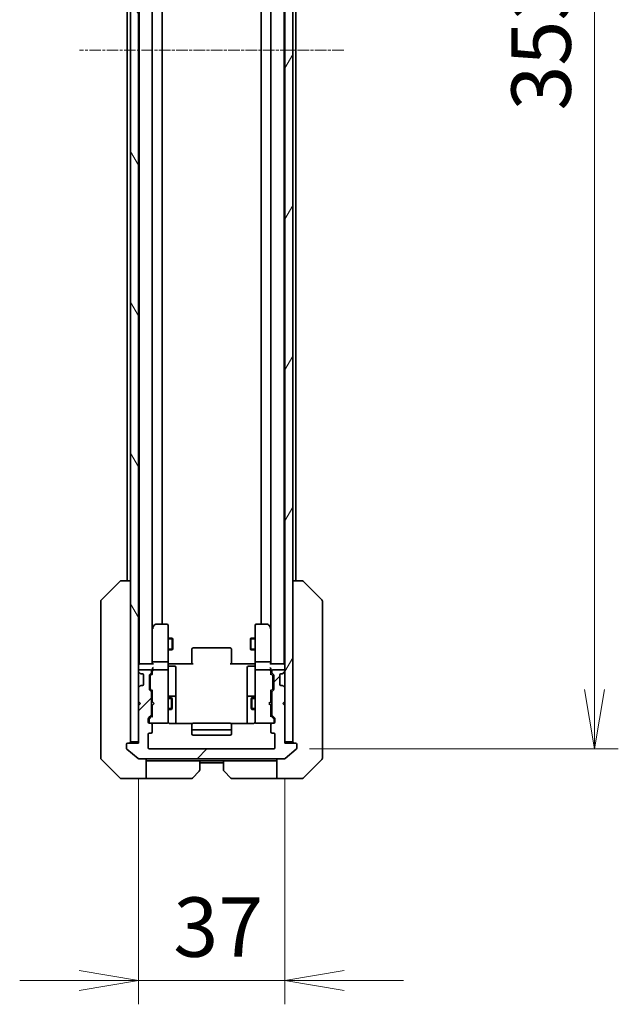
# Model space of a CAD drawing. Units: millimetres. Extents: x 0 to 9248, y 0 to 1686.
# Drawn here: x 3414 to 3566, y 1189 to 1437 of the extents above; entities that cross this region are included whole.
import ezdxf

# ---------------------------------------------------------------- set-up
doc = ezdxf.new("R2010")
doc.units = ezdxf.units.MM
doc.linetypes.add('CHAIN', pattern=[0.3543, 0.2362, -0.0295, 0.0591, -0.0295])
for name, color, linetype, lineweight in [('Centerline (ISO)', 131, 'Continuous', 18), ('Dimension (ISO)', 7, 'Continuous', 18), ('Dimension (ISO) @ 1', 7, 'Continuous', 18), ('Hatch (ISO)', 1, 'Continuous', 18), ('Visible (ISO)', 7, 'Continuous', 35), ('Visible Narrow (ISO)', 7, 'Continuous', 25)]:
    doc.layers.add(name, color=color, linetype=linetype, lineweight=lineweight)
doc.styles.add('Note Text (TK)', font='MS PGothic.ttf')
doc.dimstyles.new('Default - Method 1b (TK)', dxfattribs={"dimscale": 4, "dimtxt": 2.5, "dimasz": 2.5, "dimexe": 1, "dimexo": 1.5, "dimgap": 1, "dimtad": 1, "dimtoh": 1, "dimrnd": 1e-08, "dimdsep": 46, "dimtxsty": 'Note Text (TK)', "dimblk": 'OPEN', "dimcen": 0.09, "dimdle": 5, "dimclrd": 100, "dimclre": 100, "dimclrt": 7, "dimadec": 1, "dimazin": 1, "dimtfac": 1, "dimtmove": 0, "dimatfit": 3, "dimldrblk": 'OPEN', "dimfxl": 1, "dimtolj": 1, "dimlwd": -1, "dimlwe": -1, "dimarcsym": 0})

# ---------------------------------------------------------------- blocks, each defined once
blk = doc.blocks.new('_Open')
at = {"color": 0, "linetype": 'ByBlock', "lineweight": -2}
for p, q in [((-1, 0.167), (0, 0)), ((-1, -0.167), (0, 0)), ((0, 0), (-1, 0))]:
    blk.add_line(p, q, dxfattribs=at)
blk = doc.blocks.new('*D43')
at = {"layer": 'Defpoints', "color": 0}
for p in [(3478.51, 1606.11), (3478.51, 1253.11), (3559.58, 1253.11)]:
    blk.add_point(p, dxfattribs=at)
at = {"layer": 'Dimension (ISO)', "color": 100}
for p, q in [((3487.51, 1606.11), (3565.58, 1606.11)), ((3559.58, 1591.11), (3559.58, 1268.11)), ((3487.51, 1253.11), (3565.58, 1253.11))]:
    blk.add_line(p, q, dxfattribs=at)
at = {"layer": 'Dimension (ISO)', "color": 100, "xscale": 15, "yscale": 15, "zscale": 15}
for p, rotation in [((3559.58, 1606.11), 90), ((3559.58, 1253.11), 270)]:
    blk.add_blockref('_Open', p, dxfattribs=dict(at, rotation=rotation))
at = {"layer": 'Dimension (ISO)', "color": 7, "insert": (3546.08, 1414.35), "char_height": 15, "attachment_point": 4, "rotation": 90, "style": 'Note Text (TK)'}
blk.add_mtext('\\A1;353', dxfattribs=at)
blk = doc.blocks.new('*D44')
at = {"layer": 'Defpoints', "color": 0}
for p in [(3444.31, 1254.61), (3481.31, 1254.61), (3481.31, 1194.61)]:
    blk.add_point(p, dxfattribs=at)
at = {"layer": 'Dimension (ISO)', "color": 100}
for p, q in [((3444.31, 1245.61), (3444.31, 1188.61)), ((3481.31, 1245.61), (3481.31, 1188.61)), ((3429.31, 1194.61), (3414.31, 1194.61)), ((3444.31, 1194.61), (3481.31, 1194.61)), ((3496.31, 1194.61), (3511.31, 1194.61))]:
    blk.add_line(p, q, dxfattribs=at)
at = {"layer": 'Dimension (ISO)', "color": 100, "xscale": 15, "yscale": 15, "zscale": 15}
blk.add_blockref('_Open', (3444.31, 1194.61), dxfattribs=at)
at = {"layer": 'Dimension (ISO)', "color": 100, "xscale": 15, "yscale": 15, "zscale": 15, "rotation": 180}
blk.add_blockref('_Open', (3481.31, 1194.61), dxfattribs=at)
at = {"layer": 'Dimension (ISO)', "color": 7, "insert": (3453.13, 1208.11), "char_height": 15, "attachment_point": 4, "style": 'Note Text (TK)'}
blk.add_mtext('\\A1;37', dxfattribs=at)

msp = doc.modelspace()

# ---------------------------------------------------------------- hatches: boundary and pattern name
at = {"layer": 'Hatch (ISO)'}
h = msp.add_hatch(dxfattribs=at)
h.set_pattern_fill('ANSI31', color=256, scale=152.4, angle=75.000175, style=0)
h.set_pattern_definition([(120.0002, (1487, -48), (-16.49775, -9.52505), [])])
h.paths.add_polyline_path([(3442.307, 1254.9061), (3444.307, 1254.9061), (3444.307, 1264.1061), (3444.307, 1265.1061), (3444.307, 1268.4819), (3444.307, 1272.7304), (3444.307, 1272.8061), (3444.307, 1586.4061), (3444.307, 1586.4819), (3444.307, 1590.7304), (3444.307, 1594.1061), (3444.307, 1595.1061), (3444.307, 1604.3061), (3442.307, 1604.3061)])
h = msp.add_hatch(dxfattribs=at)
h.set_pattern_fill('ANSI31', color=256, scale=152.4, angle=14.999978, style=0)
h.set_pattern_definition([(60, (1487, -48), (-16.49778, 9.525), [])])
h.paths.add_polyline_path([(3481.307, 1254.9061), (3483.307, 1254.9061), (3483.307, 1604.3061), (3481.307, 1604.3061), (3481.307, 1595.1061), (3481.307, 1594.1061), (3481.307, 1590.7304), (3481.307, 1586.4819), (3481.307, 1586.4061), (3481.307, 1272.8061), (3481.307, 1272.7304), (3481.307, 1268.4819), (3481.307, 1265.1061), (3481.307, 1264.1061)])
h = msp.add_hatch(dxfattribs=at)
h.set_pattern_fill('ANSI31', color=256, scale=152.4, style=0)
h.set_pattern_definition([(45, (1487, -48), (-13.47038, 13.47038), [])])
edge = h.paths.add_edge_path()
edge.add_ellipse((3484.007, 1254.3061), major_axis=(0, 0.3), ratio=1, start_angle=270, end_angle=360)
edge.add_line((3484.007, 1254.6061), (3481.307, 1254.6061))
edge.add_line((3481.307, 1254.6061), (3481.307, 1254.9061))
edge.add_line((3481.307, 1254.9061), (3481.307, 1264.1061))
edge.add_line((3481.307, 1264.1061), (3480.807, 1264.6061))
edge.add_line((3480.807, 1264.6061), (3481.307, 1265.1061))
edge.add_line((3481.307, 1265.1061), (3481.307, 1268.4819))
edge.add_ellipse((3481.007, 1268.4819), major_axis=(0, 0.3), ratio=1, start_angle=270, end_angle=315)
edge.add_line((3481.2191, 1268.694), (3480.8949, 1269.0183))
edge.add_ellipse((3480.6827, 1268.8061), major_axis=(-0.2121, 0.2121), ratio=1, start_angle=270, end_angle=315)
edge.add_line((3480.6827, 1269.1061), (3480.307, 1269.1061))
edge.add_ellipse((3480.307, 1269.4061), major_axis=(-0.3, 0), ratio=1, start_angle=0, end_angle=90, ccw=False)
edge.add_line((3480.007, 1269.4061), (3480.007, 1271.8061))
edge.add_ellipse((3480.307, 1271.8061), major_axis=(0, 0.3), ratio=1, start_angle=0, end_angle=90, ccw=False)
edge.add_line((3480.307, 1272.1061), (3480.6827, 1272.1061))
edge.add_ellipse((3480.6827, 1272.4061), major_axis=(0.3, 0), ratio=1, start_angle=270, end_angle=315)
edge.add_line((3480.8949, 1272.194), (3481.2191, 1272.5183))
edge.add_ellipse((3481.007, 1272.7304), major_axis=(0.2121, 0.2121), ratio=1, start_angle=270, end_angle=315)
edge.add_line((3481.307, 1272.7304), (3481.307, 1272.8061))
edge.add_ellipse((3481.007, 1272.8061), major_axis=(0, 0.3), ratio=1, start_angle=270, end_angle=360)
edge.add_line((3481.007, 1273.1061), (3478.307, 1273.1061))
edge.add_ellipse((3478.307, 1272.8061), major_axis=(-0.3, 0), ratio=1, start_angle=270, end_angle=360)
edge.add_line((3478.007, 1272.8061), (3478.007, 1272.4304))
edge.add_ellipse((3478.307, 1272.4304), major_axis=(0, -0.3), ratio=1, start_angle=270, end_angle=315)
edge.add_line((3478.0949, 1272.2183), (3478.4191, 1271.894))
edge.add_ellipse((3478.207, 1271.6819), major_axis=(0.2121, -0.2121), ratio=1, start_angle=45, end_angle=90, ccw=False)
edge.add_line((3478.507, 1271.6819), (3478.507, 1268.1804))
edge.add_ellipse((3478.207, 1268.1804), major_axis=(0, -0.3), ratio=1, start_angle=45, end_angle=90, ccw=False)
edge.add_line((3478.4191, 1267.9683), (3478.0949, 1267.644))
edge.add_ellipse((3478.307, 1267.4319), major_axis=(-0.2121, -0.2121), ratio=1, start_angle=270, end_angle=315)
edge.add_line((3478.007, 1267.4319), (3478.007, 1261.7804))
edge.add_ellipse((3478.307, 1261.7804), major_axis=(0, -0.3), ratio=1, start_angle=270, end_angle=315)
edge.add_line((3478.0949, 1261.5683), (3478.7191, 1260.944))
edge.add_ellipse((3478.507, 1260.7319), major_axis=(0.2121, -0.2121), ratio=1, start_angle=45, end_angle=90, ccw=False)
edge.add_line((3478.807, 1260.7319), (3478.807, 1259.9061))
edge.add_ellipse((3478.507, 1259.9061), major_axis=(0, -0.3), ratio=1, start_angle=0, end_angle=90, ccw=False)
edge.add_line((3478.507, 1259.6061), (3478.107, 1259.6061))
edge.add_ellipse((3478.107, 1259.3061), major_axis=(-0.3, 0), ratio=1, start_angle=270, end_angle=360)
edge.add_line((3477.807, 1259.3061), (3477.807, 1257.4061))
edge.add_ellipse((3478.107, 1257.4061), major_axis=(0, -0.3), ratio=1, start_angle=270, end_angle=360)
edge.add_line((3478.107, 1257.1061), (3478.507, 1257.1061))
edge.add_ellipse((3478.507, 1256.8061), major_axis=(0.3, 0), ratio=1, start_angle=0, end_angle=90, ccw=False)
edge.add_line((3478.807, 1256.8061), (3478.807, 1253.4061))
edge.add_ellipse((3478.507, 1253.4061), major_axis=(0, -0.3), ratio=1, start_angle=0, end_angle=90, ccw=False)
edge.add_line((3478.507, 1253.1061), (3447.107, 1253.1061))
edge.add_ellipse((3447.107, 1253.4061), major_axis=(-0.3, 0), ratio=1, start_angle=0, end_angle=90, ccw=False)
edge.add_line((3446.807, 1253.4061), (3446.807, 1256.8061))
edge.add_ellipse((3447.107, 1256.8061), major_axis=(0, 0.3), ratio=1, start_angle=0, end_angle=90, ccw=False)
edge.add_line((3447.107, 1257.1061), (3447.507, 1257.1061))
edge.add_ellipse((3447.507, 1257.4061), major_axis=(0.3, 0), ratio=1, start_angle=270, end_angle=360)
edge.add_line((3447.807, 1257.4061), (3447.807, 1259.3061))
edge.add_ellipse((3447.507, 1259.3061), major_axis=(0, 0.3), ratio=1, start_angle=270, end_angle=360)
edge.add_line((3447.507, 1259.6061), (3447.107, 1259.6061))
edge.add_ellipse((3447.107, 1259.9061), major_axis=(-0.3, 0), ratio=1, start_angle=0, end_angle=90, ccw=False)
edge.add_line((3446.807, 1259.9061), (3446.807, 1260.7319))
edge.add_ellipse((3447.107, 1260.7319), major_axis=(0, 0.3), ratio=1, start_angle=45, end_angle=90, ccw=False)
edge.add_line((3446.8949, 1260.944), (3447.5191, 1261.5683))
edge.add_ellipse((3447.307, 1261.7804), major_axis=(0.2121, 0.2121), ratio=1, start_angle=270, end_angle=315)
edge.add_line((3447.607, 1261.7804), (3447.607, 1267.4319))
edge.add_ellipse((3447.307, 1267.4319), major_axis=(0, 0.3), ratio=1, start_angle=270, end_angle=315)
edge.add_line((3447.5191, 1267.644), (3447.1949, 1267.9683))
edge.add_ellipse((3447.407, 1268.1804), major_axis=(-0.2121, 0.2121), ratio=1, start_angle=45, end_angle=90, ccw=False)
edge.add_line((3447.107, 1268.1804), (3447.107, 1271.6819))
edge.add_ellipse((3447.407, 1271.6819), major_axis=(0, 0.3), ratio=1, start_angle=45, end_angle=90, ccw=False)
edge.add_line((3447.1949, 1271.894), (3447.5191, 1272.2183))
edge.add_ellipse((3447.307, 1272.4304), major_axis=(0.2121, 0.2121), ratio=1, start_angle=270, end_angle=315)
edge.add_line((3447.607, 1272.4304), (3447.607, 1272.8061))
edge.add_ellipse((3447.307, 1272.8061), major_axis=(0, 0.3), ratio=1, start_angle=270, end_angle=360)
edge.add_line((3447.307, 1273.1061), (3444.607, 1273.1061))
edge.add_ellipse((3444.607, 1272.8061), major_axis=(-0.3, 0), ratio=1, start_angle=270, end_angle=360)
edge.add_line((3444.307, 1272.8061), (3444.307, 1272.7304))
edge.add_ellipse((3444.607, 1272.7304), major_axis=(0, -0.3), ratio=1, start_angle=270, end_angle=315)
edge.add_line((3444.3949, 1272.5183), (3444.7191, 1272.194))
edge.add_ellipse((3444.9313, 1272.4061), major_axis=(0.2121, -0.2121), ratio=1, start_angle=270, end_angle=315)
edge.add_line((3444.9313, 1272.1061), (3445.307, 1272.1061))
edge.add_ellipse((3445.307, 1271.8061), major_axis=(0.3, 0), ratio=1, start_angle=0, end_angle=90, ccw=False)
edge.add_line((3445.607, 1271.8061), (3445.607, 1269.4061))
edge.add_ellipse((3445.307, 1269.4061), major_axis=(0, -0.3), ratio=1, start_angle=0, end_angle=90, ccw=False)
edge.add_line((3445.307, 1269.1061), (3444.9313, 1269.1061))
edge.add_ellipse((3444.9313, 1268.8061), major_axis=(-0.3, 0), ratio=1, start_angle=270, end_angle=315)
edge.add_line((3444.7191, 1269.0183), (3444.3949, 1268.694))
edge.add_ellipse((3444.607, 1268.4819), major_axis=(-0.2121, -0.2121), ratio=1, start_angle=270, end_angle=315)
edge.add_line((3444.307, 1268.4819), (3444.307, 1265.1061))
edge.add_line((3444.307, 1265.1061), (3444.807, 1264.6061))
edge.add_line((3444.807, 1264.6061), (3444.307, 1264.1061))
edge.add_line((3444.307, 1264.1061), (3444.307, 1254.9061))
edge.add_line((3444.307, 1254.9061), (3444.307, 1254.6061))
edge.add_line((3444.307, 1254.6061), (3441.607, 1254.6061))
edge.add_ellipse((3441.607, 1254.3061), major_axis=(-0.3, 0), ratio=1, start_angle=270, end_angle=360)
edge.add_line((3441.307, 1254.3061), (3441.307, 1253.2467))
edge.add_ellipse((3441.607, 1253.2467), major_axis=(0, -0.3), ratio=1, start_angle=270, end_angle=320.194429)
edge.add_line((3441.4149, 1253.0162), (3444.2236, 1250.6757))
edge.add_ellipse((3444.4156, 1250.9061), major_axis=(0.2305, -0.1921), ratio=1, start_angle=270, end_angle=309.805571)
edge.add_line((3444.4156, 1250.6061), (3481.1984, 1250.6061))
edge.add_ellipse((3481.1984, 1250.9061), major_axis=(0.3, 0), ratio=1, start_angle=270, end_angle=309.805571)
edge.add_line((3481.3904, 1250.6757), (3484.1991, 1253.0162))
edge.add_ellipse((3484.007, 1253.2467), major_axis=(0.2305, 0.1921), ratio=1, start_angle=270, end_angle=320.194429)
edge.add_line((3484.307, 1253.2467), (3484.307, 1254.3061))

# ---------------------------------------------------------------- linework, layer by layer
at = {"layer": 'Centerline (ISO)', "linetype": 'CHAIN', "ltscale": 12.368152}
msp.add_line((3496.1984, 1429.6061), (3429.4156, 1429.6061), dxfattribs=at)
at = {"layer": 'Visible (ISO)'}
for p, q in [((3442.307, 1604.3061), (3442.307, 1254.9061)), ((3444.307, 1254.9061), (3444.307, 1604.3061)), ((3481.307, 1604.3061), (3481.307, 1254.9061)), ((3483.307, 1254.9061), (3483.307, 1604.3061)), ((3444.507, 1584.6061), (3444.507, 1274.6061)), ((3447.807, 1274.9819), (3447.807, 1584.2304)), ((3477.807, 1584.2304), (3477.807, 1274.9819)), ((3481.107, 1274.6061), (3481.107, 1584.6061)), ((3450.307, 1284.6061), (3450.307, 1574.6061)), ((3475.307, 1574.6061), (3475.307, 1284.6061)), ((3441.507, 1563.6061), (3441.507, 1295.6061)), ((3484.107, 1295.6061), (3484.107, 1563.6061)), ((3434.9534, 1290.7526), (3439.6606, 1295.4597)), ((3440.0142, 1295.6061), (3440.0141, 1295.6061)), ((3442.307, 1295.6061), (3440.0142, 1295.6061)), ((3485.5998, 1295.6061), (3483.307, 1295.6061)), ((3485.5999, 1295.6061), (3485.5998, 1295.6061)), ((3490.6606, 1290.7526), (3485.9534, 1295.4597)), ((3434.807, 1290.399), (3434.807, 1289.4234)), ((3434.807, 1289.4234), (3434.807, 1256.4113)), ((3490.807, 1289.4234), (3490.807, 1290.399)), ((3490.807, 1256.4113), (3490.807, 1289.4234)), ((3447.867, 1283.7528), (3447.807, 1283.6728)), ((3447.807, 1283.5728), (3447.807, 1274.9819)), ((3448.417, 1284.4861), (3447.867, 1283.7528)), ((3448.107, 1283.5427), (3447.9514, 1283.6983)), ((3451.507, 1284.6061), (3448.657, 1284.6061)), ((3451.807, 1283.5427), (3451.807, 1284.3061)), ((3451.807, 1274.9819), (3451.807, 1283.5427)), ((3473.807, 1284.3061), (3473.807, 1283.5427)), ((3473.807, 1283.5427), (3473.807, 1274.9819)), ((3476.957, 1284.6061), (3474.107, 1284.6061)), ((3477.747, 1283.7528), (3477.197, 1284.4861)), ((3477.507, 1283.5427), (3477.6626, 1283.6983)), ((3477.807, 1283.6728), (3477.747, 1283.7528)), ((3477.807, 1274.9819), (3477.807, 1283.5728)), ((3451.807, 1281.1061), (3452.857, 1281.1061)), ((3452.857, 1278.1061), (3452.857, 1281.1061)), ((3453.0104, 1280.7994), (3452.857, 1281.1061)), ((3453.0104, 1280.7994), (3453.0104, 1278.4129)), ((3472.6036, 1280.7994), (3472.757, 1281.1061)), ((3472.6036, 1278.4129), (3472.6036, 1280.7994)), ((3472.757, 1281.1061), (3472.757, 1278.1061)), ((3473.807, 1281.1061), (3472.757, 1281.1061)), ((3453.0104, 1278.4129), (3452.857, 1278.1061)), ((3457.807, 1278.2476), (3457.807, 1278.3061)), ((3467.507, 1278.6061), (3458.107, 1278.6061)), ((3467.807, 1278.3061), (3467.807, 1278.2476)), ((3472.6036, 1278.4129), (3472.757, 1278.1061)), ((3451.807, 1278.1061), (3452.857, 1278.1061)), ((3457.807, 1278.2476), (3457.807, 1277.5405)), ((3457.807, 1277.399), (3457.807, 1277.5405)), ((3457.807, 1277.399), (3457.807, 1275.0204)), ((3467.807, 1277.5405), (3467.807, 1278.2476)), ((3467.807, 1277.5405), (3467.807, 1277.399)), ((3467.807, 1275.0204), (3467.807, 1277.399)), ((3473.807, 1278.1061), (3472.757, 1278.1061)), ((3444.507, 1274.6061), (3444.307, 1274.6061)), ((3444.607, 1274.6061), (3444.507, 1274.6061)), ((3447.8949, 1274.6061), (3444.607, 1274.6061)), ((3447.807, 1274.9819), (3447.807, 1274.6061)), ((3451.507, 1275.1061), (3448.107, 1275.1061)), ((3451.807, 1274.9819), (3451.807, 1272.8061)), ((3451.8147, 1274.6061), (3452.032, 1274.6061)), ((3452.307, 1274.6061), (3452.032, 1274.6061)), ((3452.107, 1274.0048), (3453.507, 1274.0048)), ((3452.307, 1274.6061), (3458.107, 1274.6061)), ((3453.807, 1269.7752), (3453.807, 1273.7048)), ((3457.807, 1274.6061), (3457.807, 1275.0204)), ((3467.507, 1274.6061), (3473.307, 1274.6061)), ((3467.807, 1275.0204), (3467.807, 1274.6061)), ((3471.807, 1273.7048), (3471.807, 1269.7752)), ((3473.507, 1274.0048), (3472.107, 1274.0048)), ((3473.582, 1274.6061), (3473.307, 1274.6061)), ((3473.582, 1274.6061), (3473.7993, 1274.6061)), ((3473.807, 1272.8061), (3473.807, 1274.9819)), ((3477.507, 1275.1061), (3474.107, 1275.1061)), ((3481.007, 1274.6061), (3477.7191, 1274.6061)), ((3477.807, 1274.6061), (3477.807, 1274.9819)), ((3481.107, 1274.6061), (3481.007, 1274.6061)), ((3481.307, 1274.6061), (3481.107, 1274.6061)), ((3444.307, 1272.8061), (3444.307, 1272.7304)), ((3444.3949, 1272.5183), (3444.7191, 1272.194)), ((3447.307, 1273.1061), (3444.607, 1273.1061)), ((3444.7191, 1272.194), (3444.7396, 1272.1736)), ((3444.9313, 1272.1061), (3445.307, 1272.1061)), ((3445.607, 1271.8061), (3445.607, 1269.4061)), ((3447.107, 1268.1804), (3447.107, 1271.6819)), ((3447.1949, 1271.894), (3447.5191, 1272.2183)), ((3447.307, 1271.4818), (3447.307, 1271.3384)), ((3447.307, 1271.3384), (3447.307, 1268.5238)), ((3447.3949, 1271.694), (3447.807, 1272.1061)), ((3447.607, 1272.4304), (3447.607, 1272.8061)), ((3447.807, 1273.1819), (3447.807, 1272.8061)), ((3447.807, 1272.8061), (3447.807, 1271.93)), ((3451.507, 1273.1061), (3448.107, 1273.1061)), ((3451.807, 1271.9879), (3451.807, 1272.8061)), ((3451.807, 1260.7915), (3451.807, 1271.9879)), ((3473.807, 1272.8061), (3473.807, 1271.9879)), ((3473.807, 1271.9879), (3473.807, 1260.7915)), ((3477.507, 1273.1061), (3474.107, 1273.1061)), ((3477.807, 1272.8061), (3477.807, 1273.1819)), ((3477.807, 1271.93), (3477.807, 1272.8061)), ((3477.807, 1272.1061), (3478.2191, 1271.694)), ((3478.007, 1272.8061), (3478.007, 1272.4304)), ((3478.0949, 1272.2183), (3478.4191, 1271.894)), ((3481.007, 1273.1061), (3478.307, 1273.1061)), ((3478.307, 1271.3384), (3478.307, 1271.4818)), ((3478.307, 1268.5238), (3478.307, 1271.3384)), ((3478.507, 1271.6819), (3478.507, 1268.1804)), ((3480.007, 1269.4061), (3480.007, 1271.8061)), ((3480.307, 1272.1061), (3480.6827, 1272.1061)), ((3480.8744, 1272.1736), (3480.8949, 1272.194)), ((3480.8949, 1272.194), (3481.2191, 1272.5183)), ((3481.307, 1272.7304), (3481.307, 1272.8061)), ((3444.307, 1268.4819), (3444.307, 1265.1061)), ((3444.7191, 1269.0183), (3444.3949, 1268.694)), ((3444.7396, 1269.0387), (3444.7191, 1269.0183)), ((3445.307, 1269.1061), (3444.9313, 1269.1061)), ((3447.307, 1268.5238), (3447.307, 1268.3804)), ((3453.807, 1266.1007), (3453.807, 1269.7752)), ((3471.807, 1269.7752), (3471.807, 1266.1007)), ((3478.307, 1268.3804), (3478.307, 1268.5238)), ((3480.6827, 1269.1061), (3480.307, 1269.1061)), ((3480.8949, 1269.0183), (3480.8744, 1269.0387)), ((3481.2191, 1268.694), (3480.8949, 1269.0183)), ((3481.307, 1265.1061), (3481.307, 1268.4819)), ((3447.5191, 1267.644), (3447.1949, 1267.9683)), ((3447.3949, 1268.1683), (3447.807, 1267.7561)), ((3447.607, 1261.7804), (3447.607, 1267.4319)), ((3447.607, 1266.1061), (3447.807, 1266.1061)), ((3447.807, 1267.9322), (3447.807, 1265.1061)), ((3451.807, 1266.1061), (3452.657, 1266.1061)), ((3453.507, 1266.4007), (3452.107, 1266.4007)), ((3452.657, 1263.1061), (3452.657, 1266.1061)), ((3452.8104, 1265.7994), (3452.657, 1266.1061)), ((3453.807, 1265.9291), (3453.807, 1266.1007)), ((3453.807, 1259.5163), (3453.807, 1265.9291)), ((3471.807, 1266.1007), (3471.807, 1265.9291)), ((3471.807, 1265.9291), (3471.807, 1259.5163)), ((3473.507, 1266.4007), (3472.107, 1266.4007)), ((3472.8036, 1265.7994), (3472.957, 1266.1061)), ((3472.957, 1266.1061), (3472.957, 1263.1061)), ((3473.807, 1266.1061), (3472.957, 1266.1061)), ((3478.2191, 1268.1683), (3477.807, 1267.7561)), ((3477.807, 1265.1061), (3477.807, 1267.9322)), ((3478.007, 1266.1061), (3477.807, 1266.1061)), ((3478.007, 1267.4319), (3478.007, 1261.7804)), ((3478.4191, 1267.9683), (3478.0949, 1267.644)), ((3444.307, 1265.1061), (3444.807, 1264.6061)), ((3444.807, 1264.6061), (3444.307, 1264.1061)), ((3444.307, 1264.1061), (3444.307, 1254.6061)), ((3447.807, 1265.1061), (3447.867, 1265.0461)), ((3447.867, 1264.1661), (3447.807, 1264.1061)), ((3447.807, 1264.1061), (3447.807, 1261.28)), ((3448.307, 1264.6061), (3447.867, 1265.0461)), ((3448.307, 1264.6061), (3447.867, 1264.1661)), ((3452.8104, 1263.4129), (3452.657, 1263.1061)), ((3452.8104, 1265.7994), (3452.8104, 1263.4129)), ((3472.8036, 1263.4129), (3472.8036, 1265.7994)), ((3472.8036, 1263.4129), (3472.957, 1263.1061)), ((3477.307, 1264.6061), (3477.747, 1265.0461)), ((3477.307, 1264.6061), (3477.747, 1264.1661)), ((3477.747, 1265.0461), (3477.807, 1265.1061)), ((3477.807, 1264.1061), (3477.747, 1264.1661)), ((3477.807, 1261.28), (3477.807, 1264.1061)), ((3480.807, 1264.6061), (3481.307, 1265.1061)), ((3481.307, 1264.1061), (3480.807, 1264.6061)), ((3481.307, 1254.6061), (3481.307, 1264.1061)), ((3446.8949, 1260.944), (3447.5191, 1261.5683)), ((3447.807, 1261.4561), (3447.0949, 1260.744)), ((3447.607, 1263.1061), (3447.807, 1263.1061)), ((3451.807, 1263.1061), (3452.657, 1263.1061)), ((3473.807, 1263.1061), (3472.957, 1263.1061)), ((3478.007, 1263.1061), (3477.807, 1263.1061)), ((3477.807, 1261.4561), (3478.5191, 1260.744)), ((3478.0949, 1261.5683), (3478.7191, 1260.944)), ((3446.807, 1259.9061), (3446.807, 1260.7319)), ((3447.007, 1260.5318), (3447.007, 1260.3953)), ((3447.007, 1260.3953), (3447.007, 1259.9061)), ((3447.507, 1259.6061), (3447.107, 1259.6061)), ((3447.507, 1259.6061), (3451.507, 1259.6061)), ((3447.807, 1257.4061), (3447.807, 1259.3061)), ((3451.507, 1259.6061), (3451.5303, 1259.6061)), ((3451.807, 1259.9061), (3451.807, 1260.7915)), ((3457.8929, 1259.5163), (3452.307, 1259.5163)), ((3457.807, 1259.2476), (3457.807, 1259.3061)), ((3457.807, 1259.2476), (3457.807, 1258.5405)), ((3457.807, 1258.399), (3457.807, 1258.5405)), ((3467.507, 1259.6061), (3458.107, 1259.6061)), ((3473.307, 1259.5163), (3467.7211, 1259.5163)), ((3467.807, 1259.3061), (3467.807, 1259.2476)), ((3467.807, 1258.5405), (3467.807, 1259.2476)), ((3467.807, 1258.5405), (3467.807, 1258.399)), ((3473.807, 1260.7915), (3473.807, 1259.9061)), ((3474.0837, 1259.6061), (3474.107, 1259.6061)), ((3474.107, 1259.6061), (3478.107, 1259.6061)), ((3477.807, 1259.3061), (3477.807, 1257.4061)), ((3478.507, 1259.6061), (3478.107, 1259.6061)), ((3478.607, 1260.3953), (3478.607, 1260.5318)), ((3478.607, 1259.9061), (3478.607, 1260.3953)), ((3478.807, 1260.7319), (3478.807, 1259.9061)), ((3434.807, 1256.4113), (3434.807, 1254.9432)), ((3446.807, 1253.4061), (3446.807, 1256.8061)), ((3447.107, 1257.1061), (3447.507, 1257.1061)), ((3457.807, 1258.399), (3457.807, 1258.2061)), ((3457.807, 1258.2061), (3457.807, 1256.9061)), ((3458.107, 1257.9061), (3467.507, 1257.9061)), ((3458.107, 1256.6061), (3467.507, 1256.6061)), ((3467.807, 1258.2061), (3467.807, 1258.399)), ((3467.807, 1256.9061), (3467.807, 1258.2061)), ((3478.107, 1257.1061), (3478.507, 1257.1061)), ((3478.807, 1256.8061), (3478.807, 1253.4061)), ((3490.807, 1254.9432), (3490.807, 1256.4113)), ((3434.807, 1254.9432), (3434.807, 1253.6061)), ((3434.807, 1250.8132), (3434.807, 1253.6061)), ((3441.307, 1254.3061), (3441.307, 1253.2467)), ((3444.307, 1254.6061), (3441.607, 1254.6061)), ((3442.307, 1254.9061), (3444.307, 1254.9061)), ((3481.307, 1254.9061), (3483.307, 1254.9061)), ((3484.007, 1254.6061), (3481.307, 1254.6061)), ((3484.307, 1253.2467), (3484.307, 1254.3061)), ((3490.807, 1253.6061), (3490.807, 1254.9432)), ((3490.807, 1253.6061), (3490.807, 1250.8132)), ((3441.4149, 1253.0162), (3444.2236, 1250.6757)), ((3478.507, 1253.1061), (3447.107, 1253.1061)), ((3481.3904, 1250.6757), (3484.1991, 1253.0162)), ((3434.9534, 1250.4597), (3439.6606, 1245.7526)), ((3444.4156, 1250.6061), (3481.1984, 1250.6061)), ((3446.307, 1250.6061), (3446.307, 1245.6061)), ((3447.307, 1250.1061), (3446.307, 1250.1061)), ((3459.807, 1250.1061), (3447.307, 1250.1061)), ((3459.807, 1250.1061), (3465.807, 1250.1061)), ((3459.807, 1250.1061), (3459.807, 1247.8132)), ((3459.807, 1249.6061), (3465.807, 1249.6061)), ((3465.807, 1247.8132), (3465.807, 1250.1061)), ((3465.807, 1250.1061), (3478.307, 1250.1061)), ((3479.307, 1250.1061), (3478.307, 1250.1061)), ((3479.307, 1245.6061), (3479.307, 1250.6061)), ((3485.9534, 1245.7526), (3490.6606, 1250.4597)), ((3459.6606, 1247.4597), (3457.9534, 1245.7526)), ((3467.6606, 1245.7526), (3465.9534, 1247.4597)), ((3442.307, 1245.6061), (3440.0141, 1245.6061)), ((3446.307, 1245.6061), (3442.307, 1245.6061)), ((3446.307, 1245.6061), (3447.307, 1245.6061)), ((3447.307, 1245.6061), (3457.5999, 1245.6061)), ((3478.307, 1245.6061), (3468.0141, 1245.6061)), ((3478.307, 1245.6061), (3479.307, 1245.6061)), ((3479.307, 1245.6061), (3483.307, 1245.6061)), ((3483.307, 1245.6061), (3485.5999, 1245.6061))]:
    msp.add_line(p, q, dxfattribs=at)
for centre, radius, start, end in [((3440.0141, 1295.1061), 0.5, 90, 135), ((3485.5999, 1295.1061), 0.5, 45, 90), ((3435.307, 1290.399), 0.5, 135, 180), ((3490.307, 1290.399), 0.5, 0, 45), ((3448.107, 1283.5728), 0.3, 156.562004, 180), ((3448.107, 1283.5728), 0.3, 143.130102, 156.562021), ((3448.657, 1284.3061), 0.3, 90, 143.130102), ((3451.507, 1284.3061), 0.3, 0, 90), ((3474.107, 1284.3061), 0.3, 90, 180), ((3476.957, 1284.3061), 0.3, 36.869898, 90), ((3477.507, 1283.5728), 0.3, 23.437984, 36.869898), ((3477.507, 1283.5728), 0.3, 0, 23.437984), ((3458.107, 1278.3061), 0.3, 90, 180), ((3467.507, 1278.3061), 0.3, 0, 90), ((3444.607, 1274.3061), 0.3, 90, 180), ((3452.107, 1274.3048), 0.3, 180, 270), ((3453.507, 1273.7048), 0.3, 0, 90), ((3472.107, 1273.7048), 0.3, 90, 180), ((3473.507, 1274.3048), 0.3, 270, 0), ((3481.007, 1274.3061), 0.3, 0, 90), ((3444.607, 1272.8061), 0.3, 90, 180), ((3444.607, 1272.7304), 0.3, 180, 225), ((3444.9313, 1272.4061), 0.3, 225, 270), ((3445.307, 1271.8061), 0.3, 0, 90), ((3447.407, 1271.6819), 0.3, 135, 180), ((3447.307, 1272.8061), 0.3, 0, 90), ((3447.307, 1272.4304), 0.3, 315, 0), ((3448.107, 1272.8061), 0.3, 156.562016, 180), ((3448.107, 1272.8061), 0.3, 90, 121.244455), ((3451.507, 1272.8061), 0.3, 0, 90), ((3474.107, 1272.8061), 0.3, 90, 180), ((3477.507, 1272.8061), 0.3, 58.755545, 90), ((3477.507, 1272.8061), 0.3, 0, 23.437996), ((3478.307, 1272.8061), 0.3, 90, 180), ((3478.307, 1272.4304), 0.3, 180, 225), ((3478.207, 1271.6819), 0.3, 0, 45), ((3480.307, 1271.8061), 0.3, 90, 180), ((3480.6827, 1272.4061), 0.3, 270, 315), ((3481.007, 1272.8061), 0.3, 0, 90), ((3481.007, 1272.7304), 0.3, 315, 0), ((3444.607, 1268.4819), 0.3, 135, 180), ((3444.9313, 1268.8061), 0.3, 90, 135), ((3445.307, 1269.4061), 0.3, 270, 0), ((3480.307, 1269.4061), 0.3, 180, 270), ((3480.6827, 1268.8061), 0.3, 45, 90), ((3481.007, 1268.4819), 0.3, 0, 45), ((3447.407, 1268.1804), 0.3, 180, 225), ((3447.307, 1267.4319), 0.3, 0, 45), ((3452.107, 1266.7007), 0.3, 180, 270), ((3453.507, 1266.1007), 0.3, 0, 90), ((3472.107, 1266.1007), 0.3, 90, 180), ((3473.507, 1266.7007), 0.3, 270, 0), ((3478.307, 1267.4319), 0.3, 135, 180), ((3478.207, 1268.1804), 0.3, 315, 0), ((3447.107, 1260.7319), 0.3, 135, 180), ((3447.307, 1261.7804), 0.3, 315, 0), ((3478.307, 1261.7804), 0.3, 180, 225), ((3478.507, 1260.7319), 0.3, 0, 45), ((3447.107, 1259.9061), 0.3, 180, 270), ((3447.307, 1259.9061), 0.3, 180, 270), ((3447.507, 1259.3061), 0.3, 0, 90), ((3451.507, 1259.9061), 0.3, 270, 0), ((3451.5324, 1259.9061), 0.3, 270, 14.477512), ((3452.307, 1260.1061), 0.5, 180, 194.477512), ((3458.107, 1259.3061), 0.3, 90, 180), ((3467.507, 1259.3061), 0.3, 0, 90), ((3474.0816, 1259.9061), 0.3, 165.522488, 270), ((3473.307, 1260.1061), 0.5, 345.522488, 0), ((3474.107, 1259.9061), 0.3, 180, 270), ((3478.107, 1259.3061), 0.3, 90, 180), ((3478.307, 1259.9061), 0.3, 270, 0), ((3478.507, 1259.9061), 0.3, 270, 0), ((3447.107, 1256.8061), 0.3, 90, 180), ((3447.507, 1257.4061), 0.3, 270, 0), ((3458.107, 1258.2061), 0.3, 180, 270), ((3458.107, 1256.9061), 0.3, 180, 270), ((3467.507, 1258.2061), 0.3, 270, 0), ((3467.507, 1256.9061), 0.3, 270, 0), ((3478.107, 1257.4061), 0.3, 180, 270), ((3478.507, 1256.8061), 0.3, 0, 90), ((3441.607, 1254.3061), 0.3, 90, 180), ((3442.007, 1254.9061), 0.3, 270, 0), ((3483.607, 1254.9061), 0.3, 180, 270), ((3484.007, 1254.3061), 0.3, 0, 90), ((3441.607, 1253.2467), 0.3, 180, 230.194429), ((3447.107, 1253.4061), 0.3, 180, 270), ((3478.507, 1253.4061), 0.3, 270, 0), ((3484.007, 1253.2467), 0.3, 309.805571, 0), ((3435.307, 1250.8132), 0.5, 180, 225), ((3444.4156, 1250.9061), 0.3, 230.194429, 270), ((3481.1984, 1250.9061), 0.3, 270, 309.805571), ((3490.307, 1250.8132), 0.5, 315, 0), ((3459.307, 1247.8132), 0.5, 315, 0), ((3466.307, 1247.8132), 0.5, 180, 225), ((3440.0141, 1246.1061), 0.5, 225, 270), ((3457.5999, 1246.1061), 0.5, 270, 315), ((3468.0141, 1246.1061), 0.5, 225, 270), ((3485.5999, 1246.1061), 0.5, 270, 315)]:
    msp.add_arc(centre, radius, start, end, dxfattribs=at)
for centre, major_axis, ratio, start_param, end_param in [((3448.0845, 1283.5427), (-0.4823, -0.2411), 0.37002441, 4.52944541, 4.80417225), ((3477.5295, 1283.5427), (0.4823, -0.2411), 0.37002441, 1.47901306, 1.75373989), ((3448.107, 1274.9819), (-0.3, 0), 0.41421356, 4.71238898, 6.28318531), ((3448.107, 1273.1819), (0, 0.4243), 0.70710678, 0.78539816, 1.57079633), ((3448.107, 1274.3061), (0.2772, -0.2772), 0.41421356, 1.96349541, 2.74889357), ((3448.107, 1273.4819), (0.2772, 0.2772), 0.41421356, 1.17809725, 1.96349541), ((3451.507, 1274.9819), (-0.3, 0), 0.41421356, 3.14159265, 4.71238898), ((3474.107, 1274.9819), (-0.3, 0), 0.41421356, 4.71238898, 6.28318531), ((3477.507, 1274.9819), (-0.3, 0), 0.41421356, 3.14159265, 4.71238898), ((3477.507, 1274.3061), (0.2772, 0.2772), 0.41421356, 0.39269908, 1.17809725), ((3477.507, 1273.4819), (-0.2772, 0.2772), 0.41421356, 4.3196899, 5.10508806), ((3477.507, 1273.1819), (0, 0.4243), 0.70710678, 4.71238898, 5.49778714), ((3447.607, 1271.4818), (0, 0.3), 0.99985076, 0.78532354, 1.57079633), ((3448.107, 1271.8269), (0.2958, -0.1246), 0.40041045, 3.30861727, 3.95211838), ((3448.107, 1272.7739), (-0.2044, 0.6487), 0.33843751, 1.23011504, 1.46454615), ((3448.0845, 1272.8061), (-0.483, 0.2515), 0.33843751, 4.88684285, 5.16156968), ((3477.5295, 1272.8061), (0.483, 0.2515), 0.33843751, 1.12161563, 1.39634246), ((3477.507, 1272.7739), (0.2044, 0.6487), 0.33843751, 4.81863915, 5.05307036), ((3477.507, 1271.8269), (-0.2958, -0.1246), 0.40041045, 2.33106693, 2.97456804), ((3478.007, 1271.4818), (0, 0.3), 0.99985076, 4.71238898, 5.49786177), ((3447.607, 1268.3804), (0, -0.3), 0.99985076, 4.71238898, 5.49786177), ((3478.007, 1268.3804), (0, -0.3), 0.99985076, 0.78532354, 1.57079633), ((3448.107, 1268.0354), (0.2958, 0.1246), 0.40041045, 2.33106693, 2.97456804), ((3477.507, 1268.0354), (-0.2958, 0.1246), 0.40041045, 3.30861727, 3.95211838), ((3448.107, 1261.1769), (0.2958, -0.1246), 0.40041045, 3.30861727, 3.95211838), ((3477.507, 1261.1769), (-0.2958, -0.1246), 0.40041045, 2.33106693, 2.97456804), ((3447.307, 1260.5318), (0, 0.3), 0.99985076, 0.78532354, 1.57079633), ((3478.307, 1260.5318), (0, 0.3), 0.99985076, 4.71238898, 5.49786177)]:
    msp.add_ellipse(centre, major_axis=major_axis, ratio=ratio, start_param=start_param, end_param=end_param, dxfattribs=at)
for points, knots in [([(3447.8318, 1283.6921), (3447.8345, 1283.6932), (3447.8374, 1283.6942), (3447.8541, 1283.6992), (3447.8756, 1283.702), (3447.9126, 1283.7021), (3447.9322, 1283.7008), (3447.9514, 1283.6983)], [0.250886766, 0.250886766, 0.250886766, 0.250886766, 0.2528779694, 0.2528779694, 0.2619584182, 0.2619584182, 0.268388032, 0.268388032, 0.268388032, 0.268388032]), ([(3477.7822, 1283.6921), (3477.7798, 1283.6931), (3477.7773, 1283.694), (3477.7601, 1283.6992), (3477.7407, 1283.7018), (3477.7035, 1283.7022), (3477.6827, 1283.7009), (3477.6626, 1283.6983)], [0.3810312192, 0.3810312192, 0.3810312192, 0.3810312192, 0.382741903, 0.382741903, 0.3917616542, 0.3917616542, 0.3985536381, 0.3985536381, 0.3985536381, 0.3985536381]), ([(3451.807, 1275.7687), (3451.807, 1275.6993), (3451.8095, 1275.6275), (3451.8165, 1275.4791), (3451.8209, 1275.4025), (3451.8282, 1275.2455), (3451.8311, 1275.1651), (3451.833, 1275.0032), (3451.832, 1274.9218), (3451.827, 1274.7615), (3451.823, 1274.6827), (3451.819, 1274.6061)], [0, 0, 0, 0, 0.022954349, 0.022954349, 0.045908698, 0.045908698, 0.068863048, 0.068863048, 0.091817397, 0.091817397, 0.114771746, 0.114771746, 0.114771746, 0.114771746]), ([(3473.807, 1275.7687), (3473.807, 1275.6993), (3473.8045, 1275.6275), (3473.7975, 1275.4791), (3473.7931, 1275.4025), (3473.7858, 1275.2455), (3473.7829, 1275.1651), (3473.781, 1275.0032), (3473.782, 1274.9218), (3473.787, 1274.7615), (3473.791, 1274.6827), (3473.795, 1274.6061)], [0, 0, 0, 0, 0.022954349, 0.022954349, 0.045908698, 0.045908698, 0.068863048, 0.068863048, 0.091817397, 0.091817397, 0.114771746, 0.114771746, 0.114771746, 0.114771746]), ([(3447.8318, 1272.9255), (3447.8342, 1272.931), (3447.8367, 1272.9365), (3447.8539, 1272.9704), (3447.8733, 1272.9967), (3447.9105, 1273.034), (3447.9313, 1273.0504), (3447.9514, 1273.0626)], [0.3810312192, 0.3810312192, 0.3810312192, 0.3810312192, 0.382741903, 0.382741903, 0.3917616542, 0.3917616542, 0.3985536381, 0.3985536381, 0.3985536381, 0.3985536381]), ([(3477.7822, 1272.9255), (3477.7795, 1272.9317), (3477.7766, 1272.9378), (3477.7599, 1272.9703), (3477.7384, 1272.9995), (3477.7014, 1273.0356), (3477.6818, 1273.051), (3477.6626, 1273.0626)], [0.250886766, 0.250886766, 0.250886766, 0.250886766, 0.2528779694, 0.2528779694, 0.2619584182, 0.2619584182, 0.268388032, 0.268388032, 0.268388032, 0.268388032]), ([(3452.032, 1259.6061), (3452.0045, 1259.6257), (3451.9791, 1259.6482), (3451.9127, 1259.7178), (3451.8705, 1259.7838), (3451.8411, 1259.8575), (3451.8362, 1259.8713), (3451.8317, 1259.8856)], [-0.1237212871, -0.1237212871, -0.1237212871, -0.1237212871, -0.1144259318, -0.1144259318, -0.0948543073, -0.0948543073, -0.0906267725, -0.0906267725, -0.0906267725, -0.0906267725]), ([(3452.032, 1259.6061), (3452.0606, 1259.5858), (3452.0914, 1259.5686), (3452.1761, 1259.5315), (3452.2468, 1259.5163), (3452.307, 1259.5163)], [0.1237212871, 0.1237212871, 0.1237212871, 0.1237212871, 0.1333697264, 0.1333697264, 0.1514440253, 0.1514440253, 0.1514440253, 0.1514440253]), ([(3473.307, 1259.5163), (3473.3672, 1259.5163), (3473.4379, 1259.5315), (3473.5226, 1259.5686), (3473.5534, 1259.5858), (3473.582, 1259.6061)], [0.1514440253, 0.1514440253, 0.1514440253, 0.1514440253, 0.1695183242, 0.1695183242, 0.1791667634, 0.1791667634, 0.1791667634, 0.1791667634]), ([(3473.7823, 1259.8856), (3473.7778, 1259.8713), (3473.7729, 1259.8575), (3473.7435, 1259.7838), (3473.7013, 1259.7178), (3473.6349, 1259.6482), (3473.6095, 1259.6257), (3473.582, 1259.6061)], [0.0906267725, 0.0906267725, 0.0906267725, 0.0906267725, 0.0948543073, 0.0948543073, 0.1144259318, 0.1144259318, 0.1237212871, 0.1237212871, 0.1237212871, 0.1237212871])]:
    msp.add_open_spline(points, degree=3, knots=knots, dxfattribs=at)
at = {"layer": 'Visible Narrow (ISO)'}
for p, q in [((3453.0075, 1280.8051), (3451.807, 1280.8051)), ((3473.807, 1280.8051), (3472.6065, 1280.8051)), ((3451.807, 1278.4071), (3453.0075, 1278.4071)), ((3472.6065, 1278.4071), (3473.807, 1278.4071)), ((3447.807, 1265.8051), (3447.607, 1265.8051)), ((3447.607, 1263.4071), (3447.807, 1263.4071)), ((3452.8075, 1265.8051), (3451.807, 1265.8051)), ((3451.807, 1263.4071), (3452.8075, 1263.4071)), ((3473.807, 1265.8051), (3472.8065, 1265.8051)), ((3472.8065, 1263.4071), (3473.807, 1263.4071)), ((3478.007, 1265.8051), (3477.807, 1265.8051)), ((3477.807, 1263.4071), (3478.007, 1263.4071))]:
    msp.add_line(p, q, dxfattribs=at)

# ---------------------------------------------------------------- dimensions: what is measured, and where the dimension line sits
at = {"layer": 'Dimension (ISO) @ 1', "color": 100}
for base, p1, p2, angle, override, picture, middle in [((3559.5841, 1253.1061), (3478.507, 1606.1061), (3478.507, 1253.1061), 90, {"dimscale": 1, "dimtxt": 15, "dimasz": 15, "dimexe": 6, "dimexo": 9, "dimgap": 6, "dimtoh": 0, "dimdec": 2, "dimcen": 0.54, "dimtol": 0, "dimlim": 0, "dimtp": 0, "dimtm": 0, "dimtdec": 2, "dimtix": 0, "dimtofl": 0, "dimtmove": 0, "dimatfit": 1}, '*D43', (3559.5841, 1429.6061)), ((3481.307, 1194.6061), (3444.307, 1254.6061), (3481.307, 1254.6061), 180, {"dimscale": 1, "dimtxt": 15, "dimasz": 15, "dimexe": 6, "dimexo": 9, "dimgap": 6, "dimtoh": 0, "dimdec": 2, "dimcen": 0.54, "dimtol": 0, "dimlim": 0, "dimtp": 0, "dimtm": 0, "dimtdec": 2, "dimtix": 0, "dimtofl": 1, "dimtmove": 0, "dimatfit": 1}, '*D44', (3462.807, 1194.6061))]:
    dim = msp.add_linear_dim(base=base, p1=p1, p2=p2, angle=angle, dimstyle='Default - Method 1b (TK)', override=override, dxfattribs=at)
    dim.commit()
    dim.dimension.update_dxf_attribs({"geometry": picture, "text_midpoint": middle, "dimtype": 128})

doc.saveas('drawing.dxf')
